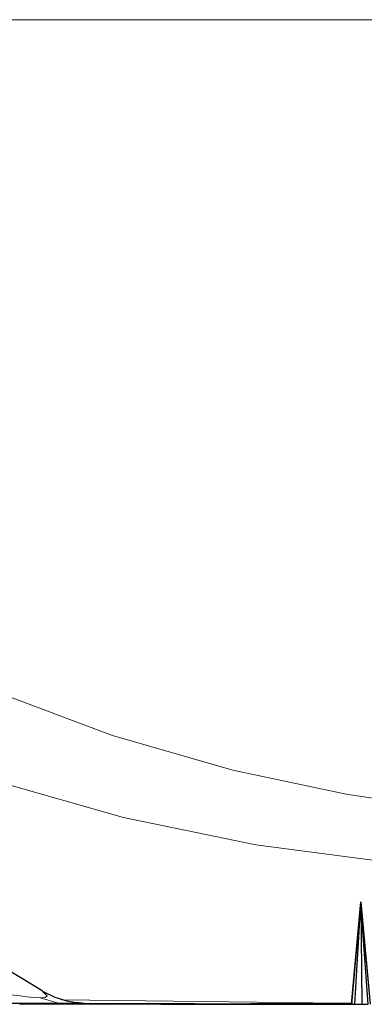
# Model space of a CAD drawing. Units: millimetres. Extents: x 4847 to 8307, y -10254 to -5939.
# Drawn here: x 7411 to 7434, y -8912 to -8847 of the extents above; entities that cross this region are included whole.
import ezdxf

# ---------------------------------------------------------------- set-up
doc = ezdxf.new("R2010")
doc.units = ezdxf.units.MM
doc.header["$MEASUREMENT"] = 0

msp = doc.modelspace()

# ---------------------------------------------------------------- linework, layer by layer
at = {"lineweight": 9}
for points in [[(7603.0448, -8847.2133), (7603.0448, -8847.2133), (7350.3267, -8847.2133), (7350.3267, -8847.2133)], [(7405.4061, -8910.208), (7407.6684, -8910.8181), (7409.9809, -8911.2234), (7412.3158, -8911.4189)], [(7413.5075, -8911.7693), (7413.5075, -8911.7693), (7412.3158, -8911.4189), (7412.3158, -8911.4189)], [(7413.7313, -8911.5397), (7413.7313, -8911.5397), (7430.1804, -8911.7478), (7430.1804, -8911.7478)]]:
    msp.add_open_spline(points, degree=3, dxfattribs=at)
for points, knots in [([(7440.1355, -8899.2033), (7440.1355, -8899.2033), (7432.3674, -8898.0512), (7432.3674, -8898.0512), (7432.3674, -8898.0512), (7432.3674, -8898.0512), (7424.9506, -8896.472), (7424.9506, -8896.472), (7424.9506, -8896.472), (7424.9506, -8896.472), (7417.0536, -8894.1999), (7417.0536, -8894.1999), (7417.0536, -8894.1999), (7417.0536, -8894.1999), (7409.5692, -8891.3954), (7409.5692, -8891.3954), (7409.5692, -8891.3954), (7409.5692, -8891.3954), (7402.4909, -8888.0603), (7402.4909, -8888.0603), (7402.4909, -8888.0603), (7402.4909, -8888.0603), (7395.7896, -8884.1803), (7395.7896, -8884.1803), (7395.7896, -8884.1803), (7395.7896, -8884.1803), (7389.5022, -8879.7679), (7389.5022, -8879.7679), (7389.5022, -8879.7679), (7389.5022, -8879.7679), (7383.6461, -8874.8259), (7383.6461, -8874.8259), (7383.6461, -8874.8259), (7383.6461, -8874.8259), (7380.2478, -8871.5241), (7380.2478, -8871.5241), (7380.2478, -8871.5241), (7380.2478, -8871.5241), (7377.1166, -8868.0231), (7377.1166, -8868.0231), (7377.1166, -8868.0231), (7377.1166, -8868.0231), (7374.6556, -8864.3163), (7374.6556, -8864.3163), (7374.6556, -8864.3163), (7374.6556, -8864.3163), (7372.8163, -8860.4144), (7372.8163, -8860.4144)], [0, 0, 0, 0, 0.0769231, 0.0769231, 0.0769231, 0.0769231, 0.1538462, 0.1538462, 0.1538462, 0.1538462, 0.2307692, 0.2307692, 0.2307692, 0.2307692, 0.3076923, 0.3076923, 0.3076923, 0.3076923, 0.3846154, 0.3846154, 0.3846154, 0.3846154, 0.4615385, 0.4615385, 0.4615385, 0.4615385, 0.5384615, 0.5384615, 0.5384615, 0.5384615, 0.6153846, 0.6153846, 0.6153846, 0.6153846, 0.6923077, 0.6923077, 0.6923077, 0.6923077, 0.7692308, 0.7692308, 0.7692308, 0.7692308, 0.8461538, 0.8461538, 0.8461538, 0.8461538, 1, 1, 1, 1]), ([(7366.8967, -8866.6707), (7366.8967, -8866.6707), (7368.7941, -8869.5966), (7368.7941, -8869.5966), (7368.7941, -8869.5966), (7368.7941, -8869.5966), (7371.1136, -8872.4404), (7371.1136, -8872.4404), (7371.1136, -8872.4404), (7371.1136, -8872.4404), (7376.3411, -8877.7979), (7376.3411, -8877.7979), (7376.3411, -8877.7979), (7376.3411, -8877.7979), (7382.1693, -8882.7721), (7382.1693, -8882.7721), (7382.1693, -8882.7721), (7382.1693, -8882.7721), (7388.4372, -8887.2093), (7388.4372, -8887.2093), (7388.4372, -8887.2093), (7388.4372, -8887.2093), (7395.1264, -8891.1076), (7395.1264, -8891.1076), (7395.1264, -8891.1076), (7395.1264, -8891.1076), (7402.2535, -8894.4778), (7402.2535, -8894.4778), (7402.2535, -8894.4778), (7402.2535, -8894.4778), (7409.7984, -8897.3045), (7409.7984, -8897.3045), (7409.7984, -8897.3045), (7409.7984, -8897.3045), (7417.7663, -8899.5866), (7417.7663, -8899.5866), (7417.7663, -8899.5866), (7417.7663, -8899.5866), (7426.4461, -8901.371), (7426.4461, -8901.371), (7426.4461, -8901.371), (7426.4461, -8901.371), (7435.6151, -8902.5764), (7435.6151, -8902.5764)], [0, 0, 0, 0, 0.0833333, 0.0833333, 0.0833333, 0.0833333, 0.1666667, 0.1666667, 0.1666667, 0.1666667, 0.25, 0.25, 0.25, 0.25, 0.3333333, 0.3333333, 0.3333333, 0.3333333, 0.4166667, 0.4166667, 0.4166667, 0.4166667, 0.5, 0.5, 0.5, 0.5, 0.5833333, 0.5833333, 0.5833333, 0.5833333, 0.6666667, 0.6666667, 0.6666667, 0.6666667, 0.75, 0.75, 0.75, 0.75, 0.8333333, 0.8333333, 0.8333333, 0.8333333, 1, 1, 1, 1]), ([(7412.4668, -8911.0016), (7412.4668, -8911.0016), (7412.7772, -8911.2828), (7412.7772, -8911.2828), (7412.7772, -8911.2828), (7412.7772, -8911.2828), (7412.6402, -8911.3914), (7412.6402, -8911.3914), (7412.6402, -8911.3914), (7412.6402, -8911.3914), (7412.4483, -8911.4155), (7412.4483, -8911.4155), (7412.4483, -8911.4155), (7412.4483, -8911.4155), (7412.3158, -8911.4189), (7412.3158, -8911.4189)], [0, 0, 0, 0, 0.2, 0.2, 0.2, 0.2, 0.4, 0.4, 0.4, 0.4, 0.6, 0.6, 0.6, 0.6, 1, 1, 1, 1]), ([(7415.8918, -8911.7769), (7415.8918, -8911.7769), (7414.6997, -8911.7731), (7414.6997, -8911.7731), (7414.6997, -8911.7731), (7414.6997, -8911.7731), (7413.5075, -8911.7693), (7413.5075, -8911.7693)], [0, 0, 0, 0, 0.3333333, 0.3333333, 0.3333333, 0.3333333, 1, 1, 1, 1]), ([(7414.3578, -8911.7676), (7414.3578, -8911.7676), (7414.8741, -8911.7656), (7414.8741, -8911.7656), (7414.8741, -8911.7656), (7414.8741, -8911.7656), (7415.1864, -8911.7603), (7415.1864, -8911.7603), (7415.1864, -8911.7603), (7415.1864, -8911.7603), (7414.9081, -8911.7542), (7414.9081, -8911.7542), (7414.9081, -8911.7542), (7414.9081, -8911.7542), (7414.2598, -8911.7478), (7414.2598, -8911.7478)], [0, 0, 0, 0, 0.2, 0.2, 0.2, 0.2, 0.4, 0.4, 0.4, 0.4, 0.6, 0.6, 0.6, 0.6, 1, 1, 1, 1]), ([(7426.1058, -8911.8074), (7426.1058, -8911.8074), (7420.9988, -8911.7925), (7420.9988, -8911.7925), (7420.9988, -8911.7925), (7420.9988, -8911.7925), (7415.8918, -8911.7769), (7415.8918, -8911.7769)], [0, 0, 0, 0, 0.3333333, 0.3333333, 0.3333333, 0.3333333, 1, 1, 1, 1]), ([(7432.6949, -8911.8248), (7432.6949, -8911.8248), (7431.0516, -8911.8171), (7431.0516, -8911.8171), (7431.0516, -8911.8171), (7431.0516, -8911.8171), (7429.0013, -8911.8074), (7429.0013, -8911.8074)], [0, 0, 0, 0, 0.3333333, 0.3333333, 0.3333333, 0.3333333, 1, 1, 1, 1]), ([(7432.7396, -8911.8261), (7432.7396, -8911.8261), (7432.6526, -8911.8259), (7432.6526, -8911.8259), (7432.6526, -8911.8259), (7432.6526, -8911.8259), (7432.367, -8911.8251), (7432.367, -8911.8251)], [0, 0, 0, 0, 0.3333333, 0.3333333, 0.3333333, 0.3333333, 1, 1, 1, 1])]:
    msp.add_open_spline(points, degree=3, knots=knots, dxfattribs=at)
at = {"lineweight": 30}
for points, knots in [([(7412.4824, -8910.9716), (7412.4824, -8910.9716), (7402.217, -8904.7655), (7402.217, -8904.7655), (7402.217, -8904.7655), (7402.217, -8904.7655), (7397.3609, -8901.7786), (7397.3609, -8901.7786)], [0, 0, 0, 0, 0.3333333, 0.3333333, 0.3333333, 0.3333333, 1, 1, 1, 1]), ([(7414.9038, -8911.7546), (7414.9038, -8911.7546), (7415.0352, -8911.7565), (7415.0352, -8911.7565), (7415.0352, -8911.7565), (7415.0352, -8911.7565), (7415.0113, -8911.7557), (7415.0113, -8911.7557), (7415.0113, -8911.7557), (7415.0113, -8911.7557), (7414.9498, -8911.7531), (7414.9498, -8911.7531), (7414.9498, -8911.7531), (7414.9498, -8911.7531), (7414.8373, -8911.7463), (7414.8373, -8911.7463), (7414.8373, -8911.7463), (7414.8373, -8911.7463), (7414.6548, -8911.7299), (7414.6548, -8911.7299), (7414.6548, -8911.7299), (7414.6548, -8911.7299), (7414.0725, -8911.6335), (7414.0725, -8911.6335), (7414.0725, -8911.6335), (7414.0725, -8911.6335), (7413.2979, -8911.3957), (7413.2979, -8911.3957), (7413.2979, -8911.3957), (7413.2979, -8911.3957), (7412.5279, -8911.0105), (7412.5279, -8911.0105)], [0, 0, 0, 0, 0.1111111, 0.1111111, 0.1111111, 0.1111111, 0.2222222, 0.2222222, 0.2222222, 0.2222222, 0.3333333, 0.3333333, 0.3333333, 0.3333333, 0.4444444, 0.4444444, 0.4444444, 0.4444444, 0.5555556, 0.5555556, 0.5555556, 0.5555556, 0.6666667, 0.6666667, 0.6666667, 0.6666667, 0.7777778, 0.7777778, 0.7777778, 0.7777778, 1, 1, 1, 1]), ([(7403.6616, -8911.7478), (7403.6616, -8911.7478), (7406.3562, -8911.7549), (7406.3562, -8911.7549), (7406.3562, -8911.7549), (7406.3562, -8911.7549), (7408.0937, -8911.7592), (7408.0937, -8911.7592), (7408.0937, -8911.7592), (7408.0937, -8911.7592), (7409.8877, -8911.7631), (7409.8877, -8911.7631), (7409.8877, -8911.7631), (7409.8877, -8911.7631), (7411.8661, -8911.7669), (7411.8661, -8911.7669), (7411.8661, -8911.7669), (7411.8661, -8911.7669), (7413.0544, -8911.7688), (7413.0544, -8911.7688), (7413.0544, -8911.7688), (7413.0544, -8911.7688), (7413.5075, -8911.7693), (7413.5075, -8911.7693)], [0, 0, 0, 0, 0.1428571, 0.1428571, 0.1428571, 0.1428571, 0.2857143, 0.2857143, 0.2857143, 0.2857143, 0.4285714, 0.4285714, 0.4285714, 0.4285714, 0.5714286, 0.5714286, 0.5714286, 0.5714286, 0.7142857, 0.7142857, 0.7142857, 0.7142857, 1, 1, 1, 1]), ([(7410.9747, -8911.7865), (7410.9747, -8911.7865), (7414.0259, -8911.7925), (7414.0259, -8911.7925), (7414.0259, -8911.7925), (7414.0259, -8911.7925), (7422.0178, -8911.8074), (7422.0178, -8911.8074)], [0, 0, 0, 0, 0.3333333, 0.3333333, 0.3333333, 0.3333333, 1, 1, 1, 1]), ([(7420.2219, -8911.7987), (7420.2219, -8911.7987), (7414.9251, -8911.7908), (7414.9251, -8911.7908), (7414.9251, -8911.7908), (7414.9251, -8911.7908), (7410.9763, -8911.7846), (7410.9763, -8911.7846)], [0, 0, 0, 0, 0.3333333, 0.3333333, 0.3333333, 0.3333333, 1, 1, 1, 1]), ([(7413.5075, -8911.7693), (7413.5075, -8911.7693), (7414.2468, -8911.7681), (7414.2468, -8911.7681), (7414.2468, -8911.7681), (7414.2468, -8911.7681), (7414.3578, -8911.7676), (7414.3578, -8911.7676)], [0, 0, 0, 0, 0.3333333, 0.3333333, 0.3333333, 0.3333333, 1, 1, 1, 1]), ([(7415.8918, -8911.7769), (7415.8918, -8911.7769), (7418.6052, -8911.7908), (7418.6052, -8911.7908), (7418.6052, -8911.7908), (7418.6052, -8911.7908), (7420.2219, -8911.7987), (7420.2219, -8911.7987)], [0, 0, 0, 0, 0.3333333, 0.3333333, 0.3333333, 0.3333333, 1, 1, 1, 1]), ([(7415.8918, -8911.7769), (7415.8918, -8911.7769), (7422.4402, -8911.7925), (7422.4402, -8911.7925), (7422.4402, -8911.7925), (7422.4402, -8911.7925), (7429.0014, -8911.8074), (7429.0014, -8911.8074)], [0, 0, 0, 0, 0.3333333, 0.3333333, 0.3333333, 0.3333333, 1, 1, 1, 1]), ([(7415.8918, -8911.7769), (7415.8918, -8911.7769), (7422.4383, -8911.788), (7422.4383, -8911.788), (7422.4383, -8911.788), (7422.4383, -8911.788), (7428.9978, -8911.7987), (7428.9978, -8911.7987)], [0, 0, 0, 0, 0.3333333, 0.3333333, 0.3333333, 0.3333333, 1, 1, 1, 1]), ([(7422.0178, -8911.8074), (7422.0178, -8911.8074), (7422.027, -8911.8159), (7422.027, -8911.8159), (7422.027, -8911.8159), (7422.027, -8911.8159), (7422.0288, -8911.8175), (7422.0288, -8911.8175)], [0, 0, 0, 0, 0.3333333, 0.3333333, 0.3333333, 0.3333333, 1, 1, 1, 1]), ([(7422.0179, -8911.8074), (7422.0179, -8911.8074), (7423.1663, -8911.8074), (7423.1663, -8911.8074), (7423.1663, -8911.8074), (7423.1663, -8911.8074), (7426.1058, -8911.8074), (7426.1058, -8911.8074)], [0, 0, 0, 0, 0.3333333, 0.3333333, 0.3333333, 0.3333333, 1, 1, 1, 1]), ([(7431.8159, -8911.8255), (7431.8159, -8911.8255), (7426.4244, -8911.8171), (7426.4244, -8911.8171), (7426.4244, -8911.8171), (7426.4244, -8911.8171), (7422.0209, -8911.8102), (7422.0209, -8911.8102)], [0, 0, 0, 0, 0.3333333, 0.3333333, 0.3333333, 0.3333333, 1, 1, 1, 1]), ([(7422.3605, -8911.8184), (7422.3605, -8911.8184), (7422.9104, -8911.8168), (7422.9104, -8911.8168), (7422.9104, -8911.8168), (7422.9104, -8911.8168), (7423.7863, -8911.8142), (7423.7863, -8911.8142)], [0, 0, 0, 0, 0.3333333, 0.3333333, 0.3333333, 0.3333333, 1, 1, 1, 1]), ([(7431.8156, -8911.8267), (7431.8156, -8911.8267), (7426.9334, -8911.8231), (7426.9334, -8911.8231), (7426.9334, -8911.8231), (7426.9334, -8911.8231), (7422.4706, -8911.8197), (7422.4706, -8911.8197)], [0, 0, 0, 0, 0.3333333, 0.3333333, 0.3333333, 0.3333333, 1, 1, 1, 1]), ([(7423.7863, -8911.8142), (7423.7863, -8911.8142), (7427.8093, -8911.8205), (7427.8093, -8911.8205), (7427.8093, -8911.8205), (7427.8093, -8911.8205), (7431.4247, -8911.8261), (7431.4247, -8911.8261)], [0, 0, 0, 0, 0.3333333, 0.3333333, 0.3333333, 0.3333333, 1, 1, 1, 1]), ([(7429.0014, -8911.8074), (7429.0014, -8911.8074), (7427.555, -8911.8074), (7427.555, -8911.8074), (7427.555, -8911.8074), (7427.555, -8911.8074), (7426.1058, -8911.8074), (7426.1058, -8911.8074)], [0, 0, 0, 0, 0.3333333, 0.3333333, 0.3333333, 0.3333333, 1, 1, 1, 1]), ([(7428.9978, -8911.7987), (7428.9978, -8911.7987), (7432.4882, -8911.788), (7432.4882, -8911.788), (7432.4882, -8911.788), (7432.4882, -8911.788), (7432.6949, -8911.7873), (7432.6949, -8911.7873)], [0, 0, 0, 0, 0.3333333, 0.3333333, 0.3333333, 0.3333333, 1, 1, 1, 1]), ([(7428.9978, -8911.7987), (7428.9978, -8911.7987), (7428.9998, -8911.8036), (7428.9998, -8911.8036), (7428.9998, -8911.8036), (7428.9998, -8911.8036), (7429.0014, -8911.8074), (7429.0014, -8911.8074)], [0, 0, 0, 0, 0.3333333, 0.3333333, 0.3333333, 0.3333333, 1, 1, 1, 1]), ([(7432.7133, -8911.7915), (7432.7133, -8911.7915), (7432.49, -8911.7925), (7432.49, -8911.7925), (7432.49, -8911.7925), (7432.49, -8911.7925), (7429.0014, -8911.8074), (7429.0014, -8911.8074)], [0, 0, 0, 0, 0.3333333, 0.3333333, 0.3333333, 0.3333333, 1, 1, 1, 1]), ([(7429.0014, -8911.8074), (7429.0014, -8911.8074), (7431.7144, -8911.8074), (7431.7144, -8911.8074), (7431.7144, -8911.8074), (7431.7144, -8911.8074), (7432.7118, -8911.8074), (7432.7118, -8911.8074)], [0, 0, 0, 0, 0.3333333, 0.3333333, 0.3333333, 0.3333333, 1, 1, 1, 1]), ([(7430.1804, -8911.7478), (7430.1804, -8911.7478), (7431.0831, -8911.7542), (7431.0831, -8911.7542), (7431.0831, -8911.7542), (7431.0831, -8911.7542), (7432.3249, -8911.7603), (7432.3249, -8911.7603), (7432.3249, -8911.7603), (7432.3249, -8911.7603), (7432.7833, -8911.7618), (7432.7833, -8911.7618)], [0, 0, 0, 0, 0.25, 0.25, 0.25, 0.25, 0.5, 0.5, 0.5, 0.5, 1, 1, 1, 1]), ([(7431.816, -8911.8251), (7431.816, -8911.8251), (7432.263, -8911.8259), (7432.263, -8911.8259), (7432.263, -8911.8259), (7432.263, -8911.8259), (7432.7099, -8911.8267), (7432.7099, -8911.8267)], [0, 0, 0, 0, 0.3333333, 0.3333333, 0.3333333, 0.3333333, 1, 1, 1, 1]), ([(7432.367, -8911.8251), (7432.367, -8911.8251), (7432.493, -8911.8259), (7432.493, -8911.8259), (7432.493, -8911.8259), (7432.493, -8911.8259), (7432.572, -8911.8264), (7432.572, -8911.8264)], [0, 0, 0, 0, 0.3333333, 0.3333333, 0.3333333, 0.3333333, 1, 1, 1, 1]), ([(7432.6978, -8911.8266), (7432.6978, -8911.8266), (7432.6617, -8911.8265), (7432.6617, -8911.8265), (7432.6617, -8911.8265), (7432.6617, -8911.8265), (7432.6095, -8911.8262), (7432.6095, -8911.8262)], [0, 0, 0, 0, 0.3333333, 0.3333333, 0.3333333, 0.3333333, 1, 1, 1, 1])]:
    msp.add_open_spline(points, degree=3, knots=knots, dxfattribs=at)
for points in [[(7433.3424, -8905.1021), (7433.3424, -8905.1021), (7432.71, -8911.8267), (7432.71, -8911.8267)], [(7432.7286, -8911.8267), (7432.7286, -8911.8267), (7433.3424, -8905.1021), (7433.3424, -8905.1021)], [(7433.3424, -8905.1021), (7433.3424, -8905.1021), (7433.9561, -8911.8267), (7433.9561, -8911.8267)], [(7432.7386, -8911.8372), (7432.7386, -8911.8372), (7433.3424, -8905.2229), (7433.3424, -8905.2229)], [(7432.9449, -8911.8372), (7432.9449, -8911.8372), (7433.3424, -8905.2229), (7433.3424, -8905.2229)], [(7433.3424, -8905.2229), (7433.3424, -8905.2229), (7433.9461, -8911.8372), (7433.9461, -8911.8372)], [(7433.8245, -8911.8372), (7433.8245, -8911.8372), (7433.3424, -8905.2229), (7433.3424, -8905.2229)], [(7433.3424, -8905.2229), (7433.3424, -8905.2229), (7433.4022, -8911.8372), (7433.4022, -8911.8372)], [(7400.3223, -8911.7631), (7400.3223, -8911.7631), (7410.9721, -8911.7853), (7410.9721, -8911.7853)], [(7410.9628, -8911.7958), (7410.9628, -8911.7958), (7410.9701, -8911.7992), (7410.9701, -8911.7992)], [(7410.9701, -8911.7992), (7410.9701, -8911.7992), (7421.4359, -8911.8179), (7421.4359, -8911.8179)], [(7410.9721, -8911.7853), (7410.9721, -8911.7853), (7410.9793, -8911.7888), (7410.9793, -8911.7888)], [(7410.9793, -8911.7888), (7410.9793, -8911.7888), (7421.4408, -8911.8074), (7421.4408, -8911.8074)], [(7414.3012, -8911.8052), (7414.3012, -8911.8052), (7420.2273, -8911.8179), (7420.2273, -8911.8179)], [(7420.2273, -8911.8179), (7420.2273, -8911.8179), (7421.238, -8911.8179), (7421.238, -8911.8179)], [(7420.2273, -8911.8179), (7420.2273, -8911.8179), (7421.4451, -8911.826), (7421.4451, -8911.826)], [(7421.4359, -8911.8179), (7421.4359, -8911.8179), (7421.4468, -8911.8275), (7421.4468, -8911.8275)], [(7421.4408, -8911.8074), (7421.4408, -8911.8074), (7421.4517, -8911.817), (7421.4517, -8911.817)], [(7422.0178, -8911.8074), (7422.0178, -8911.8074), (7421.4408, -8911.8074), (7421.4408, -8911.8074)], [(7421.4468, -8911.8275), (7421.4468, -8911.8275), (7422.3553, -8911.8283), (7422.3553, -8911.8283)], [(7421.4468, -8911.8275), (7421.4468, -8911.8275), (7422.0262, -8911.8299), (7422.0262, -8911.8299)], [(7421.4517, -8911.817), (7421.4517, -8911.817), (7422.3599, -8911.8178), (7422.3599, -8911.8178)], [(7422.0262, -8911.8299), (7422.0262, -8911.8299), (7422.3553, -8911.8283), (7422.3553, -8911.8283)], [(7422.0262, -8911.8299), (7422.0262, -8911.8299), (7422.3593, -8911.8321), (7422.3593, -8911.8321)], [(7422.3553, -8911.8283), (7422.3553, -8911.8283), (7422.3593, -8911.8321), (7422.3593, -8911.8321)], [(7422.3593, -8911.8321), (7422.3593, -8911.8321), (7431.3677, -8911.8372), (7431.3677, -8911.8372)], [(7422.3599, -8911.8178), (7422.3599, -8911.8178), (7422.3638, -8911.8216), (7422.3638, -8911.8216)], [(7422.3638, -8911.8216), (7422.3638, -8911.8216), (7431.3347, -8911.8267), (7431.3347, -8911.8267)], [(7422.5938, -8911.8322), (7422.5938, -8911.8322), (7423.7976, -8911.8372), (7423.7976, -8911.8372)], [(7431.3677, -8911.8372), (7431.3677, -8911.8372), (7423.7976, -8911.8372), (7423.7976, -8911.8372)], [(7429.0014, -8911.8074), (7429.0014, -8911.8074), (7431.6725, -8911.8133), (7431.6725, -8911.8133)], [(7431.3347, -8911.8267), (7431.3347, -8911.8267), (7431.335, -8911.826), (7431.335, -8911.826)], [(7431.335, -8911.826), (7431.335, -8911.826), (7432.0921, -8911.8267), (7432.0921, -8911.8267)], [(7431.3677, -8911.8372), (7431.3677, -8911.8372), (7431.3679, -8911.8365), (7431.3679, -8911.8365)], [(7431.3677, -8911.8372), (7431.3677, -8911.8372), (7431.8406, -8911.8372), (7431.8406, -8911.8372)], [(7431.3679, -8911.8365), (7431.3679, -8911.8365), (7432.1126, -8911.8372), (7432.1126, -8911.8372)], [(7431.3679, -8911.8365), (7431.3679, -8911.8365), (7431.8406, -8911.8372), (7431.8406, -8911.8372)], [(7431.8157, -8911.8264), (7431.8157, -8911.8264), (7431.816, -8911.8251), (7431.816, -8911.8251)], [(7432.0923, -8911.8257), (7432.0923, -8911.8257), (7431.816, -8911.8251), (7431.816, -8911.8251)], [(7432.1126, -8911.8372), (7432.1126, -8911.8372), (7431.8406, -8911.8372), (7431.8406, -8911.8372)], [(7432.0921, -8911.8267), (7432.0921, -8911.8267), (7432.0923, -8911.8257), (7432.0923, -8911.8257)], [(7432.0923, -8911.8257), (7432.0923, -8911.8257), (7432.6776, -8911.8267), (7432.6776, -8911.8267)], [(7432.1126, -8911.8372), (7432.1126, -8911.8372), (7432.1128, -8911.8362), (7432.1128, -8911.8362)], [(7432.1126, -8911.8372), (7432.1126, -8911.8372), (7432.4941, -8911.8372), (7432.4941, -8911.8372)], [(7432.1128, -8911.8362), (7432.1128, -8911.8362), (7432.6885, -8911.8372), (7432.6885, -8911.8372)], [(7432.2579, -8911.8365), (7432.2579, -8911.8365), (7432.6214, -8911.8372), (7432.6214, -8911.8372)], [(7432.3656, -8911.8214), (7432.3656, -8911.8214), (7432.7103, -8911.823), (7432.7103, -8911.823)], [(7432.367, -8911.8251), (7432.367, -8911.8251), (7432.71, -8911.8258), (7432.71, -8911.8258)], [(7432.6094, -8911.8265), (7432.6094, -8911.8265), (7432.6095, -8911.8262), (7432.6095, -8911.8262)], [(7432.6095, -8911.8262), (7432.6095, -8911.8262), (7432.71, -8911.8264), (7432.71, -8911.8264)], [(7432.7203, -8911.8372), (7432.7203, -8911.8372), (7432.6214, -8911.8372), (7432.6214, -8911.8372)], [(7432.6776, -8911.8266), (7432.6776, -8911.8266), (7432.7286, -8911.8267), (7432.7286, -8911.8267)], [(7432.6776, -8911.8267), (7432.6776, -8911.8267), (7432.7099, -8911.8267), (7432.7099, -8911.8267)], [(7432.6857, -8911.8155), (7432.6857, -8911.8155), (7432.711, -8911.8156), (7432.711, -8911.8156)], [(7432.6857, -8911.8371), (7432.6857, -8911.8371), (7432.7203, -8911.8372), (7432.7203, -8911.8372)], [(7432.7103, -8911.8229), (7432.7103, -8911.8229), (7432.6879, -8911.8229), (7432.6879, -8911.8229)], [(7432.6885, -8911.8371), (7432.6885, -8911.8371), (7432.7386, -8911.8372), (7432.7386, -8911.8372)], [(7432.6885, -8911.8371), (7432.6885, -8911.8371), (7432.7203, -8911.8372), (7432.7203, -8911.8372)], [(7432.7109, -8911.8169), (7432.7109, -8911.8169), (7432.6935, -8911.8169), (7432.6935, -8911.8169)], [(7432.7386, -8911.8372), (7432.7386, -8911.8372), (7432.7203, -8911.8372), (7432.7203, -8911.8372)], [(7432.7388, -8911.8372), (7432.7388, -8911.8372), (7432.9449, -8911.8372), (7432.9449, -8911.8372)], [(7432.9449, -8911.8372), (7432.9449, -8911.8372), (7433.4022, -8911.8372), (7433.4022, -8911.8372)], [(7433.4022, -8911.8372), (7433.4022, -8911.8372), (7433.8245, -8911.8372), (7433.8245, -8911.8372)]]:
    msp.add_open_spline(points, degree=3, dxfattribs=at)

doc.saveas('drawing.dxf')
